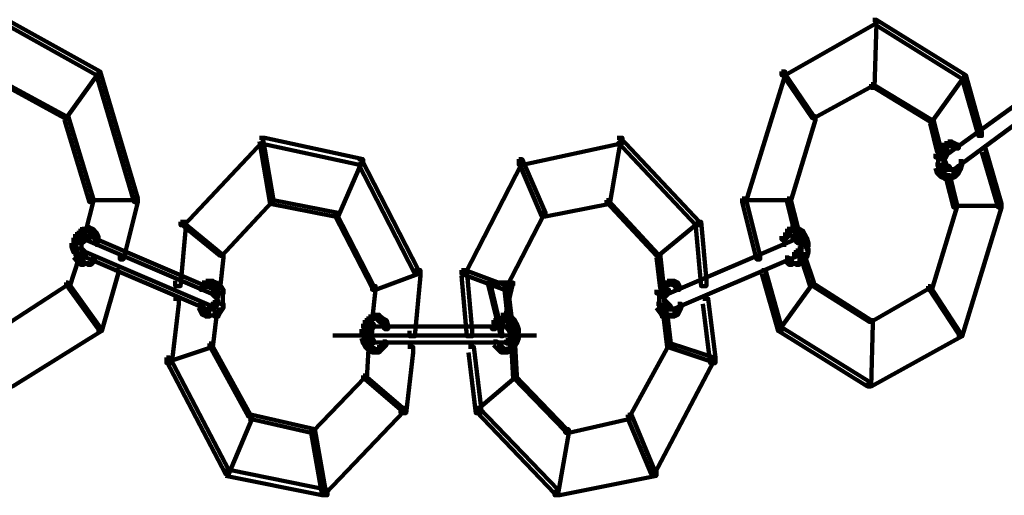
# Model space of a CAD drawing. Units: inches. Extents: x -9.3 to 19.7, y -17 to 25.6.
# Drawn here: x 11.6 to 13.4, y -10.4 to -9.6 of the extents above; entities that cross this region are included whole.
import ezdxf

# ---------------------------------------------------------------- set-up
doc = ezdxf.new("R2010")
doc.units = ezdxf.units.IN
doc.header["$MEASUREMENT"] = 0
doc.layers.add('Layer 1', color=7, linetype='Continuous')

# ---------------------------------------------------------------- blocks, each defined once
blk = doc.blocks.new('block 3')
at = {"layer": 'Layer 1', "color": 7, "lineweight": 100, "true_color": 0xffffff}
for points in [[(11.5462, -9.5573), (11.5528, -9.5573), (11.7249, -9.6533), (11.7249, -9.66), (11.7183, -9.66), (11.5462, -9.564)], [(13.1544, -9.5573), (13.1611, -9.5573), (13.1611, -9.564), (12.9924, -9.66), (12.9856, -9.66), (12.9856, -9.6533)], [(13.1544, -9.5573), (13.1611, -9.5573), (13.1611, -9.564), (13.1578, -9.6831), (13.1512, -9.6831), (13.1512, -9.6764)], [(13.1544, -9.5573), (13.1611, -9.5573), (13.3266, -9.66), (13.3266, -9.6666), (13.3199, -9.6666), (13.1544, -9.564)], [(11.7183, -9.6533), (11.7216, -9.6533), (11.7216, -9.6565), (11.662, -9.7393), (11.6588, -9.7393), (11.6588, -9.736)], [(11.7183, -9.6533), (11.7249, -9.6533), (11.7945, -9.8883), (11.7945, -9.8948), (11.7878, -9.8948), (11.7183, -9.6599)], [(12.9856, -9.6533), (12.9924, -9.6533), (12.9924, -9.6599), (12.9196, -9.8948), (12.9129, -9.8948), (12.9129, -9.8883)], [(12.9856, -9.6533), (12.9891, -9.6533), (13.0453, -9.736), (13.0453, -9.7393), (13.042, -9.7393), (12.9856, -9.6565)], [(13.5019, -9.6434), (13.5086, -9.6434), (13.5086, -9.65), (13.2935, -9.8056), (13.2869, -9.8056), (13.2869, -9.7989)], [(13.3199, -9.66), (13.3232, -9.66), (13.3232, -9.6632), (13.2637, -9.7461), (13.2603, -9.7461), (13.2603, -9.7427)], [(13.5118, -9.6698), (13.5185, -9.6698), (13.5185, -9.6764), (13.3034, -9.8352), (13.2968, -9.8352), (13.2968, -9.8288)], [(13.3199, -9.66), (13.3266, -9.66), (13.3563, -9.7658), (13.3563, -9.7725), (13.3498, -9.7725), (13.3199, -9.6666)], [(11.5495, -9.6764), (11.5528, -9.6764), (11.662, -9.736), (11.662, -9.7393), (11.6588, -9.7393), (11.5495, -9.6797)], [(13.1512, -9.6764), (13.1544, -9.6764), (13.1544, -9.6797), (13.0453, -9.7393), (13.042, -9.7393), (13.042, -9.736)], [(13.1512, -9.6764), (13.1544, -9.6764), (13.2637, -9.7427), (13.2637, -9.7461), (13.2603, -9.7461), (13.1512, -9.6797)], [(11.6588, -9.736), (11.6654, -9.736), (11.7117, -9.8883), (11.7117, -9.8948), (11.7051, -9.8948), (11.6588, -9.7427)], [(13.042, -9.736), (13.0485, -9.736), (13.0485, -9.7427), (13.0022, -9.8948), (12.9957, -9.8948), (12.9957, -9.8883)], [(13.2603, -9.7427), (13.267, -9.7427), (13.2802, -9.7955), (13.2802, -9.8023), (13.2736, -9.8023), (13.2603, -9.7493)], [(12.0195, -9.7758), (12.0261, -9.7758), (12.0261, -9.7824), (11.8805, -9.9378), (11.8738, -9.9378), (11.8738, -9.9312)], [(12.0195, -9.7758), (12.0295, -9.7758), (12.2113, -9.8155), (12.2113, -9.8254), (12.2015, -9.8254), (12.0195, -9.7858)], [(12.0195, -9.7758), (12.0261, -9.7758), (12.0459, -9.8915), (12.0459, -9.8982), (12.0393, -9.8982), (12.0195, -9.7824)], [(12.6813, -9.7758), (12.6912, -9.7758), (12.6912, -9.7858), (12.5092, -9.8254), (12.4993, -9.8254), (12.4993, -9.8155)], [(12.6813, -9.7758), (12.6879, -9.7758), (12.6879, -9.7824), (12.6681, -9.8982), (12.6615, -9.8982), (12.6615, -9.8915)], [(12.6813, -9.7758), (12.6879, -9.7758), (12.8335, -9.9312), (12.8335, -9.9378), (12.8269, -9.9378), (12.6813, -9.7824)], [(13.2935, -9.7824), (13.3, -9.7824), (13.3, -9.789), (13.2935, -9.7923), (13.2869, -9.7923), (13.2869, -9.7858)], [(13.2935, -9.7824), (13.3, -9.7824), (13.3067, -9.7858), (13.3067, -9.7923), (13.3, -9.7923), (13.2935, -9.789)], [(13.2736, -9.7955), (13.2802, -9.7955), (13.2802, -9.8023), (13.277, -9.8121), (13.2703, -9.8121), (13.2703, -9.8056)], [(13.2802, -9.789), (13.2869, -9.789), (13.2869, -9.7955), (13.2802, -9.8023), (13.2736, -9.8023), (13.2736, -9.7955)], [(13.2869, -9.7858), (13.2935, -9.7858), (13.2935, -9.7923), (13.2869, -9.7955), (13.2802, -9.7955), (13.2802, -9.789)], [(13.2869, -9.7989), (13.2935, -9.7989), (13.2935, -9.8056), (13.2901, -9.8121), (13.2835, -9.8121), (13.2835, -9.8056)], [(13.3, -9.7858), (13.3067, -9.7858), (13.3133, -9.789), (13.3133, -9.7955), (13.3067, -9.7955), (13.3, -9.7923)], [(13.3563, -9.7955), (13.363, -9.7955), (13.3927, -9.8982), (13.3927, -9.9048), (13.3861, -9.9048), (13.3563, -9.8023)], [(12.2015, -9.8155), (12.2081, -9.8155), (12.2081, -9.822), (12.165, -9.9213), (12.1585, -9.9213), (12.1585, -9.9147)], [(12.2015, -9.8155), (12.2081, -9.8155), (12.314, -10.0207), (12.314, -10.0273), (12.3073, -10.0273), (12.2015, -9.822)], [(12.4993, -9.8155), (12.5059, -9.8155), (12.5059, -9.822), (12.4, -10.0273), (12.3934, -10.0273), (12.3934, -10.0207)], [(12.4993, -9.8155), (12.5059, -9.8155), (12.5489, -9.9147), (12.5489, -9.9213), (12.5423, -9.9213), (12.4993, -9.822)], [(13.2753, -9.8056), (13.2753, -9.8254)], [(13.2753, -9.8155), (13.2753, -9.8352)], [(13.2835, -9.8056), (13.2901, -9.8056), (13.2901, -9.8121), (13.2869, -9.8155), (13.2802, -9.8155), (13.2802, -9.8088)], [(13.2802, -9.8155), (13.2869, -9.8155), (13.2901, -9.822), (13.2901, -9.8286), (13.2835, -9.8286), (13.2802, -9.822)], [(13.2852, -9.8088), (13.2852, -9.8254)], [(13.3133, -9.8188), (13.3199, -9.8188), (13.3199, -9.8254), (13.3166, -9.8352), (13.3101, -9.8352), (13.3101, -9.8286)], [(13.2703, -9.8254), (13.2769, -9.8254), (13.2802, -9.8352), (13.2802, -9.8419), (13.2736, -9.8419), (13.2703, -9.8321)], [(13.2736, -9.8352), (13.2802, -9.8352), (13.2869, -9.8419), (13.2869, -9.8485), (13.2802, -9.8485), (13.2736, -9.8419)], [(13.2835, -9.8254), (13.2901, -9.8254), (13.2968, -9.8286), (13.2968, -9.8352), (13.2901, -9.8352), (13.2835, -9.8321)], [(13.2885, -9.822), (13.2885, -9.8352)], [(13.2901, -9.8336), (13.3034, -9.8336)], [(13.2935, -9.8336), (13.3067, -9.8336)], [(13.3067, -9.8352), (13.3133, -9.8352), (13.3133, -9.8419), (13.3067, -9.8485), (13.3, -9.8485), (13.3, -9.8419)], [(13.3101, -9.8286), (13.3166, -9.8286), (13.3166, -9.8352), (13.3133, -9.8419), (13.3067, -9.8419), (13.3067, -9.8352)], [(13.2802, -9.8419), (13.2869, -9.8419), (13.2935, -9.8452), (13.2935, -9.8518), (13.2869, -9.8518), (13.2802, -9.8485)], [(13.2869, -9.8503), (13.3034, -9.8503)], [(13.2901, -9.8452), (13.2968, -9.8452), (13.31, -9.8982), (13.31, -9.9048), (13.3034, -9.9048), (13.2901, -9.8518)], [(13.3, -9.8419), (13.3067, -9.8419), (13.3067, -9.8485), (13.3, -9.8518), (13.2935, -9.8518), (13.2935, -9.8452)], [(11.7051, -9.8883), (11.7117, -9.8883), (11.7117, -9.8948), (11.6984, -9.9478), (11.6919, -9.9478), (11.6919, -9.9412)], [(11.7051, -9.8915), (11.7944, -9.8915)], [(11.7878, -9.8883), (11.7944, -9.8883), (11.7944, -9.8948), (11.768, -10.0008), (11.7613, -10.0008), (11.7613, -9.9941)], [(12.0393, -9.8915), (12.0426, -9.8915), (12.0426, -9.8948), (11.95, -9.9941), (11.9467, -9.9941), (11.9467, -9.9909)], [(12.0393, -9.8915), (12.0459, -9.8915), (12.165, -9.9147), (12.165, -9.9213), (12.1585, -9.9213), (12.0393, -9.8982)], [(12.6615, -9.8915), (12.6681, -9.8915), (12.6681, -9.8982), (12.5489, -9.9213), (12.5423, -9.9213), (12.5423, -9.9147)], [(12.6615, -9.8915), (12.6648, -9.8915), (12.7574, -9.9909), (12.7574, -9.9941), (12.7541, -9.9941), (12.6615, -9.8948)], [(12.9129, -9.8883), (12.9195, -9.8883), (12.946, -9.9941), (12.946, -10.0008), (12.9394, -10.0008), (12.9129, -9.8948)], [(12.9129, -9.8915), (13.0022, -9.8915)], [(12.9957, -9.8883), (13.0022, -9.8883), (13.0155, -9.9412), (13.0155, -9.9478), (13.0089, -9.9478), (12.9957, -9.8948)], [(13.3034, -9.8982), (13.31, -9.8982), (13.31, -9.9048), (13.2637, -10.0571), (13.257, -10.0571), (13.257, -10.0504)], [(13.3034, -9.9015), (13.3927, -9.9015)], [(13.3861, -9.8982), (13.3927, -9.8982), (13.3927, -9.9048), (13.3199, -10.1431), (13.3133, -10.1431), (13.3133, -10.1365)], [(12.1585, -9.9147), (12.1618, -9.9147), (12.2312, -10.0504), (12.2312, -10.0538), (12.2279, -10.0538), (12.1585, -9.9181)], [(12.5423, -9.9147), (12.5456, -9.9147), (12.5456, -9.9181), (12.476, -10.0538), (12.4728, -10.0538), (12.4728, -10.0504)], [(11.6919, -9.9445), (11.6984, -9.9445), (11.6984, -9.9511), (11.6919, -9.9544), (11.6853, -9.9544), (11.6853, -9.9478)], [(11.6984, -9.9412), (11.7051, -9.9412), (11.7051, -9.9478), (11.6984, -9.9511), (11.6919, -9.9511), (11.6919, -9.9445)], [(11.6984, -9.9412), (11.7051, -9.9412), (11.7117, -9.9445), (11.7117, -9.9511), (11.7051, -9.9511), (11.6984, -9.9478)], [(11.7051, -9.9445), (11.7117, -9.9445), (11.7183, -9.9511), (11.7183, -9.9578), (11.7117, -9.9578), (11.7051, -9.9511)], [(11.8738, -9.9312), (11.8837, -9.9312), (11.8837, -9.9412), (11.8738, -10.0504), (11.8639, -10.0504), (11.8639, -10.0405)], [(11.8738, -9.9312), (11.8772, -9.9312), (11.95, -9.9909), (11.95, -9.9941), (11.9467, -9.9941), (11.8738, -9.9346)], [(12.8269, -9.9312), (12.8301, -9.9312), (12.8301, -9.9346), (12.7574, -9.9941), (12.7541, -9.9941), (12.7541, -9.9909)], [(12.8269, -9.9312), (12.8368, -9.9312), (12.8467, -10.0405), (12.8467, -10.0504), (12.8368, -10.0504), (12.8269, -9.9412)], [(12.9957, -9.9445), (13.0022, -9.9445), (13.0022, -9.9511), (12.999, -9.9578), (12.9924, -9.9578), (12.9924, -9.9511)], [(13.0022, -9.9412), (13.0089, -9.9412), (13.0089, -9.9478), (13.0022, -9.9511), (12.9957, -9.9511), (12.9957, -9.9445)], [(13.0022, -9.9412), (13.0089, -9.9412), (13.0188, -9.9445), (13.0188, -9.9511), (13.0122, -9.9511), (13.0022, -9.9478)], [(13.0122, -9.9445), (13.0188, -9.9445), (13.0254, -9.9478), (13.0254, -9.9544), (13.0188, -9.9544), (13.0122, -9.9511)], [(11.6753, -9.9611), (11.6819, -9.9611), (11.6819, -9.9675), (11.6786, -9.9777), (11.6719, -9.9777), (11.6719, -9.971)], [(11.6786, -9.9544), (11.6851, -9.9544), (11.6851, -9.9611), (11.6819, -9.9675), (11.6753, -9.9675), (11.6753, -9.9611)], [(11.6851, -9.9478), (11.6919, -9.9478), (11.6919, -9.9544), (11.6851, -9.9611), (11.6786, -9.9611), (11.6786, -9.9544)], [(11.6885, -9.9611), (11.6952, -9.9611), (11.6952, -9.9675), (11.6919, -9.971), (11.6851, -9.971), (11.6851, -9.9644)], [(11.6952, -9.9578), (11.7017, -9.9578), (11.7017, -9.9644), (11.6952, -9.9675), (11.6885, -9.9675), (11.6885, -9.9611)], [(11.6902, -9.9644), (11.6902, -9.9777)], [(11.6952, -9.9627), (11.7084, -9.9627)], [(11.6984, -9.9578), (11.7051, -9.9578), (11.9367, -10.0571), (11.9367, -10.0637), (11.9301, -10.0637), (11.6984, -9.9644)], [(11.7117, -9.9511), (11.7183, -9.9511), (11.7216, -9.9578), (11.7216, -9.9644), (11.715, -9.9644), (11.7117, -9.9578)], [(11.72, -9.9578), (11.72, -9.9777)], [(13.0022, -9.9578), (13.0089, -9.9578), (13.0089, -9.9644), (12.7773, -10.0637), (12.7706, -10.0637), (12.7706, -10.0571)], [(12.9924, -9.9511), (12.999, -9.9511), (12.999, -9.9578), (12.9924, -9.9644), (12.9856, -9.9644), (12.9856, -9.9578)], [(12.9907, -9.9578), (12.9907, -9.9777)], [(13.0022, -9.9627), (13.0188, -9.9627)], [(13.0089, -9.9578), (13.0155, -9.9578), (13.0188, -9.9611), (13.0188, -9.9675), (13.0122, -9.9675), (13.0089, -9.9644)], [(13.0122, -9.9611), (13.0188, -9.9611), (13.0222, -9.9644), (13.0222, -9.971), (13.0155, -9.971), (13.0122, -9.9675)], [(13.0188, -9.9478), (13.0254, -9.9478), (13.0287, -9.9544), (13.0287, -9.9611), (13.0222, -9.9611), (13.0188, -9.9544)], [(13.0205, -9.9644), (13.0205, -9.9777)], [(13.0222, -9.9544), (13.0287, -9.9544), (13.0321, -9.9611), (13.0321, -9.9675), (13.0254, -9.9675), (13.0222, -9.9611)], [(13.0254, -9.9611), (13.0321, -9.9611), (13.0354, -9.971), (13.0354, -9.9777), (13.0287, -9.9777), (13.0254, -9.9675)], [(11.6719, -9.971), (11.6786, -9.971), (11.6819, -9.9809), (11.6819, -9.9876), (11.6753, -9.9876), (11.6719, -9.9777)], [(11.6803, -9.9809), (11.6803, -10.0008)], [(11.6851, -9.9809), (11.6919, -9.9809), (11.6952, -9.9842), (11.6952, -9.9909), (11.6885, -9.9909), (11.6851, -9.9876)], [(11.6902, -9.9675), (11.6902, -9.9842)], [(11.6902, -9.9744), (11.6902, -9.9909)], [(13.0155, -9.9809), (13.0222, -9.9809), (13.0222, -9.9876), (13.0188, -9.9909), (13.0122, -9.9909), (13.0122, -9.9842)], [(13.0205, -9.9675), (13.0205, -9.9842)], [(13.0205, -9.9744), (13.0205, -9.9909)], [(13.0287, -9.9809), (13.0354, -9.9809), (13.0354, -9.9876), (13.0321, -9.9975), (13.0254, -9.9975), (13.0254, -9.9909)], [(13.0337, -9.971), (13.0337, -9.9909)], [(11.6786, -9.9941), (11.6851, -9.9941), (11.6851, -10.0008), (11.6687, -10.0504), (11.662, -10.0504), (11.662, -10.0438)], [(11.6753, -9.9909), (11.6819, -9.9909), (11.6885, -9.9975), (11.6885, -10.0042), (11.6819, -10.0042), (11.6753, -9.9975)], [(11.6819, -9.9975), (11.6885, -9.9975), (11.6952, -10.0042), (11.6952, -10.0107), (11.6885, -10.0107), (11.6819, -10.0042)], [(11.6885, -9.9842), (11.6952, -9.9842), (11.6984, -9.9876), (11.6984, -9.9941), (11.6919, -9.9941), (11.6885, -9.9909)], [(11.6919, -9.9876), (11.6984, -9.9876), (11.9301, -10.0868), (11.9301, -10.0934), (11.9234, -10.0934), (11.6919, -9.9941)], [(11.7084, -9.9975), (11.715, -9.9975), (11.715, -10.0042), (11.7084, -10.0107), (11.7017, -10.0107), (11.7017, -10.0042)], [(11.9467, -9.9909), (11.9532, -9.9909), (11.9532, -9.9975), (11.9467, -10.0538), (11.94, -10.0538), (11.94, -10.0471)], [(12.7541, -9.9909), (12.7607, -9.9909), (12.7673, -10.0471), (12.7673, -10.0538), (12.7607, -10.0538), (12.7541, -9.9975)], [(13.0089, -9.9876), (13.0155, -9.9876), (13.0155, -9.9941), (12.7839, -10.0934), (12.7773, -10.0934), (12.7773, -10.0868)], [(12.9924, -9.9975), (12.999, -9.9975), (13.0056, -10.0042), (13.0056, -10.0107), (12.999, -10.0107), (12.9924, -10.0042)], [(13.0122, -9.9842), (13.0188, -9.9842), (13.0188, -9.9909), (13.0155, -9.9941), (13.0089, -9.9941), (13.0089, -9.9876)], [(13.0188, -9.9975), (13.0254, -9.9975), (13.0254, -10.0042), (13.0188, -10.0107), (13.0122, -10.0107), (13.0122, -10.0042)], [(13.0254, -9.9909), (13.0321, -9.9909), (13.0321, -9.9975), (13.0254, -10.0042), (13.0188, -10.0042), (13.0188, -9.9975)], [(13.0222, -9.9941), (13.0287, -9.9941), (13.0453, -10.0438), (13.0453, -10.0504), (13.0387, -10.0504), (13.0222, -10.0008)], [(11.6885, -10.009), (11.7051, -10.009)], [(11.6952, -10.009), (11.7117, -10.009)], [(12.999, -10.009), (13.0155, -10.009)], [(13.0056, -10.009), (13.0222, -10.009)], [(11.7514, -10.0207), (11.758, -10.0207), (11.758, -10.0273), (11.7282, -10.1331), (11.7216, -10.1331), (11.7216, -10.1265)], [(12.3073, -10.0207), (12.314, -10.0207), (12.314, -10.0273), (12.2346, -10.0571), (12.2279, -10.0571), (12.2279, -10.0504)], [(12.3073, -10.0207), (12.3173, -10.0207), (12.3173, -10.0305), (12.3073, -10.1431), (12.2974, -10.1431), (12.2974, -10.1331)], [(12.3934, -10.0207), (12.4, -10.0207), (12.4794, -10.0504), (12.4794, -10.0571), (12.4728, -10.0571), (12.3934, -10.0273)], [(12.3934, -10.0207), (12.4033, -10.0207), (12.4132, -10.1331), (12.4132, -10.1431), (12.4033, -10.1431), (12.3934, -10.0305)], [(12.9493, -10.0207), (12.9559, -10.0207), (12.9856, -10.1265), (12.9856, -10.1331), (12.9791, -10.1331), (12.9493, -10.0273)], [(11.662, -10.0438), (11.6654, -10.0438), (11.6654, -10.0471), (11.5595, -10.1166), (11.5562, -10.1166), (11.5562, -10.1133)], [(11.662, -10.0438), (11.6654, -10.0438), (11.7249, -10.1265), (11.7249, -10.1299), (11.7216, -10.1299), (11.662, -10.0471)], [(11.9136, -10.0438), (11.9201, -10.0438), (11.9201, -10.0504), (11.9169, -10.0571), (11.9102, -10.0571), (11.9102, -10.0504)], [(11.9201, -10.0405), (11.9268, -10.0405), (11.9268, -10.0471), (11.9201, -10.0504), (11.9136, -10.0504), (11.9136, -10.0438)], [(11.9201, -10.0453), (11.9367, -10.0453)], [(11.9268, -10.0405), (11.9335, -10.0405), (11.94, -10.0438), (11.94, -10.0504), (11.9335, -10.0504), (11.9268, -10.0471)], [(11.9335, -10.0438), (11.94, -10.0438), (11.9467, -10.0471), (11.9467, -10.0538), (11.94, -10.0538), (11.9335, -10.0504)], [(11.94, -10.0471), (11.9467, -10.0471), (11.9532, -10.0571), (11.9532, -10.0637), (11.9467, -10.0637), (11.94, -10.0537)], [(12.2279, -10.0504), (12.2346, -10.0504), (12.2346, -10.0571), (12.2279, -10.1133), (12.2213, -10.1133), (12.2213, -10.1066)], [(12.4728, -10.0504), (12.4794, -10.0504), (12.486, -10.1066), (12.486, -10.1133), (12.4794, -10.1133), (12.4728, -10.0571)], [(12.7607, -10.0471), (12.7673, -10.0471), (12.7673, -10.0537), (12.7607, -10.0637), (12.7541, -10.0637), (12.7541, -10.0571)], [(12.7673, -10.0438), (12.7739, -10.0438), (12.7739, -10.0504), (12.7673, -10.0538), (12.7607, -10.0538), (12.7607, -10.0471)], [(12.7739, -10.0405), (12.7805, -10.0405), (12.7805, -10.0471), (12.7739, -10.0504), (12.7673, -10.0504), (12.7673, -10.0438)], [(12.7739, -10.0453), (12.7904, -10.0453)], [(12.7805, -10.0405), (12.7872, -10.0405), (12.7937, -10.0438), (12.7937, -10.0504), (12.7872, -10.0504), (12.7805, -10.0471)], [(12.7872, -10.0438), (12.7937, -10.0438), (12.7971, -10.0504), (12.7971, -10.0571), (12.7904, -10.0571), (12.7872, -10.0504)], [(13.0387, -10.0438), (13.042, -10.0438), (13.042, -10.0471), (12.9824, -10.1299), (12.9791, -10.1299), (12.9791, -10.1265)], [(13.0387, -10.0438), (13.042, -10.0438), (13.1512, -10.1133), (13.1512, -10.1166), (13.1479, -10.1166), (13.0387, -10.0471)], [(13.257, -10.0504), (13.2603, -10.0504), (13.2603, -10.0538), (13.1512, -10.1166), (13.1479, -10.1166), (13.1479, -10.1133)], [(13.257, -10.0504), (13.2603, -10.0504), (13.3166, -10.1365), (13.3166, -10.1397), (13.3133, -10.1397), (13.257, -10.0538)], [(11.8606, -10.0736), (11.8705, -10.0736), (11.8705, -10.0834), (11.8572, -10.1927), (11.8474, -10.1927), (11.8474, -10.1827)], [(11.9301, -10.0571), (11.9367, -10.0571), (11.94, -10.0604), (11.94, -10.0669), (11.9335, -10.0669), (11.9301, -10.0637)], [(11.9335, -10.0604), (11.94, -10.0604), (11.9434, -10.0637), (11.9434, -10.0703), (11.9367, -10.0703), (11.9335, -10.0669)], [(11.9417, -10.0637), (11.9417, -10.0802)], [(11.9417, -10.0702), (11.9417, -10.0868)], [(11.9516, -10.0571), (11.9516, -10.077)], [(11.9516, -10.0669), (11.9516, -10.0868)], [(12.759, -10.0571), (12.759, -10.077)], [(12.759, -10.0669), (12.759, -10.0868)], [(12.7673, -10.0604), (12.7739, -10.0604), (12.7739, -10.0669), (12.7706, -10.0703), (12.764, -10.0703), (12.764, -10.0637)], [(12.7706, -10.0571), (12.7773, -10.0571), (12.7773, -10.0637), (12.7739, -10.0669), (12.7673, -10.0669), (12.7673, -10.0604)], [(12.769, -10.0637), (12.769, -10.0802)], [(12.769, -10.0702), (12.769, -10.0868)], [(12.8402, -10.0736), (12.8501, -10.0736), (12.8633, -10.1827), (12.8633, -10.1927), (12.8533, -10.1927), (12.8402, -10.0834)], [(11.9069, -10.0834), (11.9136, -10.0834), (11.9169, -10.0902), (11.9169, -10.0967), (11.9102, -10.0967), (11.9069, -10.0902)], [(11.9102, -10.0902), (11.9169, -10.0902), (11.9201, -10.0967), (11.9201, -10.1034), (11.9136, -10.1034), (11.9102, -10.0967)], [(11.9234, -10.0918), (11.9367, -10.0918)], [(11.9301, -10.0834), (11.9367, -10.0834), (11.9367, -10.0902), (11.9335, -10.0934), (11.9268, -10.0934), (11.9268, -10.0868)], [(11.9335, -10.0802), (11.94, -10.0802), (11.94, -10.0868), (11.9367, -10.0902), (11.9301, -10.0902), (11.9301, -10.0834)], [(11.9367, -10.077), (11.9434, -10.077), (11.9434, -10.0834), (11.94, -10.0868), (11.9335, -10.0868), (11.9335, -10.0802)], [(11.9467, -10.0834), (11.9532, -10.0834), (11.9532, -10.0902), (11.9467, -10.1), (11.94, -10.1), (11.94, -10.0934)], [(11.9516, -10.077), (11.9516, -10.0934)], [(12.7541, -10.0834), (12.7607, -10.0834), (12.7673, -10.0934), (12.7673, -10.1), (12.7607, -10.1), (12.7541, -10.0902)], [(12.759, -10.077), (12.759, -10.0934)], [(12.764, -10.077), (12.7706, -10.077), (12.7739, -10.0802), (12.7739, -10.0868), (12.7673, -10.0868), (12.764, -10.0834)], [(12.7673, -10.0802), (12.7739, -10.0802), (12.7773, -10.0834), (12.7773, -10.0902), (12.7706, -10.0902), (12.7673, -10.0868)], [(12.7706, -10.0834), (12.7773, -10.0834), (12.7805, -10.0868), (12.7805, -10.0934), (12.7739, -10.0934), (12.7706, -10.0902)], [(12.7739, -10.0918), (12.7872, -10.0918)], [(12.7904, -10.0902), (12.7971, -10.0902), (12.7971, -10.0967), (12.7937, -10.1034), (12.7872, -10.1034), (12.7872, -10.0967)], [(12.7937, -10.0834), (12.8004, -10.0834), (12.8004, -10.0902), (12.7971, -10.0967), (12.7904, -10.0967), (12.7904, -10.0902)], [(11.9136, -10.0967), (11.9201, -10.0967), (11.9268, -10.1), (11.9268, -10.1066), (11.9201, -10.1066), (11.9136, -10.1034)], [(11.9201, -10.105), (11.94, -10.105)], [(11.9335, -10.1), (11.94, -10.1), (11.94, -10.1066), (11.9335, -10.1629), (11.9269, -10.1629), (11.9269, -10.1563)], [(11.9301, -10.105), (11.9467, -10.105)], [(11.94, -10.0934), (11.9467, -10.0934), (11.9467, -10.1), (11.9434, -10.1066), (11.9367, -10.1066), (11.9367, -10.1)], [(12.2213, -10.1066), (12.2279, -10.1066), (12.2279, -10.1133), (12.2213, -10.1199), (12.2147, -10.1199), (12.2147, -10.1133)], [(12.2279, -10.1034), (12.2346, -10.1034), (12.2346, -10.1099), (12.2279, -10.1133), (12.2213, -10.1133), (12.2213, -10.1066)], [(12.2279, -10.1084), (12.2445, -10.1084)], [(12.2346, -10.1034), (12.2411, -10.1034), (12.2478, -10.1099), (12.2478, -10.1166), (12.2411, -10.1166), (12.2346, -10.1099)], [(12.2411, -10.1099), (12.2478, -10.1099), (12.2545, -10.1133), (12.2545, -10.1199), (12.2478, -10.1199), (12.2411, -10.1166)], [(12.4595, -10.1099), (12.4662, -10.1099), (12.4662, -10.1166), (12.4595, -10.1199), (12.4529, -10.1199), (12.4529, -10.1133)], [(12.4662, -10.1034), (12.4728, -10.1034), (12.4728, -10.1099), (12.4662, -10.1166), (12.4595, -10.1166), (12.4595, -10.1099)], [(12.4662, -10.1084), (12.4827, -10.1084)], [(12.4728, -10.1034), (12.4794, -10.1034), (12.486, -10.1066), (12.486, -10.1133), (12.4794, -10.1133), (12.4728, -10.1099)], [(12.4794, -10.1066), (12.486, -10.1066), (12.4927, -10.1133), (12.4927, -10.1199), (12.486, -10.1199), (12.4794, -10.1133)], [(12.7607, -10.0934), (12.7673, -10.0934), (12.7706, -10.1), (12.7706, -10.1066), (12.764, -10.1066), (12.7607, -10.1)], [(12.764, -10.105), (12.7839, -10.105)], [(12.7673, -10.1), (12.7739, -10.1), (12.7805, -10.1563), (12.7805, -10.1629), (12.7739, -10.1629), (12.7673, -10.1066)], [(12.7739, -10.105), (12.7904, -10.105)], [(12.7872, -10.0967), (12.7937, -10.0967), (12.7937, -10.1034), (12.7872, -10.1066), (12.7806, -10.1066), (12.7806, -10.1)], [(11.7216, -10.1265), (11.7282, -10.1265), (11.7282, -10.1331), (11.5627, -10.2358), (11.5562, -10.2358), (11.5562, -10.2292)], [(12.2113, -10.1199), (12.218, -10.1199), (12.218, -10.1265), (12.2147, -10.1365), (12.2081, -10.1365), (12.2081, -10.1299)], [(12.2147, -10.1133), (12.2213, -10.1133), (12.2213, -10.1199), (12.218, -10.1265), (12.2113, -10.1265), (12.2113, -10.1199)], [(12.2245, -10.1199), (12.2312, -10.1199), (12.2312, -10.1265), (12.2279, -10.1299), (12.2213, -10.1299), (12.2213, -10.1232)], [(12.2245, -10.1249), (12.2411, -10.1249)], [(12.2262, -10.1232), (12.2262, -10.1397)], [(12.2312, -10.1249), (12.4827, -10.1249)], [(12.2478, -10.1133), (12.2545, -10.1133), (12.2577, -10.1232), (12.2577, -10.1299), (12.2511, -10.1299), (12.2478, -10.1199)], [(12.4529, -10.1133), (12.4595, -10.1133), (12.4595, -10.1199), (12.4563, -10.1299), (12.4497, -10.1299), (12.4497, -10.1232)], [(12.4728, -10.1249), (12.486, -10.1249)], [(12.476, -10.1199), (12.4827, -10.1199), (12.486, -10.1232), (12.486, -10.1299), (12.4794, -10.1299), (12.476, -10.1265)], [(12.4794, -10.1232), (12.486, -10.1232), (12.4893, -10.1299), (12.4893, -10.1365), (12.4827, -10.1365), (12.4794, -10.1299)], [(12.486, -10.1133), (12.4927, -10.1133), (12.496, -10.1199), (12.496, -10.1265), (12.4893, -10.1265), (12.486, -10.1199)], [(12.4893, -10.1199), (12.496, -10.1199), (12.4993, -10.1299), (12.4993, -10.1365), (12.4927, -10.1365), (12.4893, -10.1265)], [(12.9791, -10.1265), (12.9856, -10.1265), (13.1512, -10.2292), (13.1512, -10.2358), (13.1446, -10.2358), (12.9791, -10.1331)], [(13.1479, -10.1133), (13.1544, -10.1133), (13.1544, -10.1199), (13.1512, -10.2358), (13.1446, -10.2358), (13.1446, -10.2292)], [(12.2081, -10.1397), (12.2147, -10.1397), (12.218, -10.1497), (12.218, -10.1563), (12.2113, -10.1563), (12.2081, -10.1464)], [(12.213, -10.1299), (12.213, -10.1497)], [(12.2213, -10.1299), (12.2279, -10.1299), (12.2279, -10.1365), (12.2245, -10.1431), (12.218, -10.1431), (12.218, -10.1365)], [(12.218, -10.1365), (12.2245, -10.1365), (12.2279, -10.1397), (12.2279, -10.1464), (12.2213, -10.1464), (12.218, -10.1431)], [(12.2213, -10.1464), (12.2279, -10.1464), (12.2312, -10.1497), (12.2312, -10.1563), (12.2245, -10.1563), (12.2213, -10.1529)], [(12.2262, -10.1397), (12.2262, -10.1562)], [(12.4794, -10.1464), (12.486, -10.1464), (12.486, -10.1529), (12.4827, -10.1563), (12.476, -10.1563), (12.476, -10.1497)], [(12.4827, -10.1397), (12.4893, -10.1397), (12.4893, -10.1464), (12.486, -10.1529), (12.4794, -10.1529), (12.4794, -10.1464)], [(12.4877, -10.1299), (12.4877, -10.1464)], [(12.4877, -10.1365), (12.4877, -10.1497)], [(12.4927, -10.1397), (12.4993, -10.1397), (12.4993, -10.1464), (12.496, -10.1563), (12.4893, -10.1563), (12.4893, -10.1497)], [(12.4977, -10.1299), (12.4977, -10.1497)], [(13.3133, -10.1365), (13.3199, -10.1365), (13.3199, -10.1431), (13.1512, -10.2358), (13.1446, -10.2358), (13.1446, -10.2292)], [(11.9268, -10.1563), (11.9335, -10.1563), (11.9335, -10.1629), (11.854, -10.1894), (11.8474, -10.1894), (11.8474, -10.1827)], [(11.9268, -10.1563), (11.9301, -10.1563), (12.0029, -10.2887), (12.0029, -10.292), (11.9995, -10.292), (11.9268, -10.1597)], [(12.2113, -10.1497), (12.218, -10.1497), (12.2213, -10.1562), (12.2213, -10.1629), (12.2147, -10.1629), (12.2113, -10.1562)], [(12.2147, -10.1597), (12.2213, -10.1597), (12.2213, -10.1662), (12.218, -10.2225), (12.2113, -10.2225), (12.2113, -10.216)], [(12.2147, -10.1563), (12.2213, -10.1563), (12.2279, -10.1629), (12.2279, -10.1695), (12.2213, -10.1695), (12.2147, -10.1629)], [(12.2213, -10.1629), (12.2279, -10.1629), (12.2346, -10.1662), (12.2346, -10.1729), (12.2279, -10.1729), (12.2213, -10.1695)], [(12.2245, -10.1547), (12.2411, -10.1547)], [(12.2312, -10.1547), (12.4827, -10.1547)], [(12.2411, -10.1597), (12.2478, -10.1597), (12.2478, -10.1662), (12.2411, -10.1729), (12.2346, -10.1729), (12.2346, -10.1662)], [(12.2478, -10.1529), (12.2545, -10.1529), (12.2545, -10.1597), (12.2478, -10.1662), (12.2411, -10.1662), (12.2411, -10.1597)], [(12.2942, -10.1629), (12.3041, -10.1629), (12.3041, -10.1729), (12.2908, -10.2854), (12.2808, -10.2854), (12.2808, -10.2755)], [(12.4066, -10.1629), (12.4165, -10.1629), (12.4298, -10.2755), (12.4298, -10.2854), (12.4198, -10.2854), (12.4066, -10.1729)], [(12.4529, -10.1529), (12.4595, -10.1529), (12.4662, -10.1597), (12.4662, -10.1662), (12.4595, -10.1662), (12.4529, -10.1597)], [(12.4595, -10.1597), (12.4662, -10.1597), (12.4728, -10.1662), (12.4728, -10.1729), (12.4662, -10.1729), (12.4595, -10.1662)], [(12.4728, -10.1547), (12.486, -10.1547)], [(12.4794, -10.1629), (12.486, -10.1629), (12.486, -10.1695), (12.4794, -10.1729), (12.4728, -10.1729), (12.4728, -10.1662)], [(12.486, -10.1563), (12.4927, -10.1563), (12.4927, -10.1629), (12.486, -10.1695), (12.4794, -10.1695), (12.4794, -10.1629)], [(12.4893, -10.1497), (12.496, -10.1497), (12.496, -10.1562), (12.4927, -10.1629), (12.486, -10.1629), (12.486, -10.1562)], [(12.486, -10.1597), (12.4927, -10.1597), (12.496, -10.216), (12.496, -10.2225), (12.4893, -10.2225), (12.486, -10.1662)], [(12.7739, -10.1563), (12.7773, -10.1563), (12.7773, -10.1597), (12.7044, -10.292), (12.7012, -10.292), (12.7012, -10.2887)], [(12.7739, -10.1563), (12.7805, -10.1563), (12.86, -10.1827), (12.86, -10.1894), (12.8533, -10.1894), (12.7739, -10.1629)], [(11.8474, -10.1827), (11.854, -10.1827), (11.9632, -10.3912), (11.9632, -10.3978), (11.9566, -10.3978), (11.8474, -10.1894)], [(12.2279, -10.1711), (12.2445, -10.1711)], [(12.4662, -10.1711), (12.4827, -10.1711)], [(12.8533, -10.1827), (12.86, -10.1827), (12.86, -10.1894), (12.7508, -10.3978), (12.7441, -10.3978), (12.7441, -10.3912)], [(12.2113, -10.216), (12.2147, -10.216), (12.2147, -10.2192), (12.1187, -10.3185), (12.1154, -10.3185), (12.1154, -10.3151)], [(12.2113, -10.216), (12.2147, -10.216), (12.2842, -10.2755), (12.2842, -10.2787), (12.2808, -10.2787), (12.2113, -10.2192)], [(12.4893, -10.216), (12.4927, -10.216), (12.4927, -10.2192), (12.4231, -10.2787), (12.4198, -10.2787), (12.4198, -10.2755)], [(12.4893, -10.216), (12.4927, -10.216), (12.5886, -10.3151), (12.5886, -10.3185), (12.5853, -10.3185), (12.4893, -10.2192)], [(11.9995, -10.2887), (12.0062, -10.2887), (12.0062, -10.2953), (11.9632, -10.3978), (11.9566, -10.3978), (11.9566, -10.3912)], [(11.9995, -10.2887), (12.0062, -10.2887), (12.122, -10.3151), (12.122, -10.3217), (12.1154, -10.3217), (11.9995, -10.2953)], [(12.2808, -10.2755), (12.2874, -10.2755), (12.2874, -10.282), (12.1419, -10.4344), (12.1353, -10.4344), (12.1353, -10.4276)], [(12.4198, -10.2755), (12.4264, -10.2755), (12.572, -10.4276), (12.572, -10.4344), (12.5655, -10.4344), (12.4198, -10.282)], [(12.7012, -10.2887), (12.7078, -10.2887), (12.7078, -10.2953), (12.5918, -10.3217), (12.5853, -10.3217), (12.5853, -10.3151)], [(12.7012, -10.2887), (12.7078, -10.2887), (12.7508, -10.3912), (12.7508, -10.3978), (12.7441, -10.3978), (12.7012, -10.2953)], [(12.1154, -10.3151), (12.122, -10.3151), (12.1419, -10.4276), (12.1419, -10.4344), (12.1353, -10.4344), (12.1154, -10.3217)], [(12.5853, -10.3151), (12.5918, -10.3151), (12.5918, -10.3217), (12.572, -10.4344), (12.5655, -10.4344), (12.5655, -10.4276)], [(11.9566, -10.3912), (11.9665, -10.3912), (12.1452, -10.4276), (12.1452, -10.4374), (12.1353, -10.4374), (11.9566, -10.4012)], [(12.7441, -10.3912), (12.7541, -10.3912), (12.7541, -10.4012), (12.5754, -10.4374), (12.5655, -10.4374), (12.5655, -10.4276)]]:
    blk.add_lwpolyline(points, dxfattribs=at)
blk = doc.blocks.new('block 7')
at = {"layer": 'Layer 1', "color": 7, "lineweight": 100, "true_color": 0xffffff}
for points in [[(12.4662, -10.1397), (12.443, -10.0438), (12.4893, -10.0438), (12.4662, -10.1397)], [(12.443, -10.0438), (12.4463, -10.0438), (12.4695, -10.1397), (12.4695, -10.1431), (12.4662, -10.1431), (12.443, -10.0471)], [(12.443, -10.0455), (12.4927, -10.0455)], [(12.1551, -10.1415), (12.5323, -10.1415)]]:
    blk.add_lwpolyline(points, dxfattribs=at)
blk = doc.blocks.new('block 2')
at = {"layer": 'Layer 1'}
for name in ['block 3', 'block 7']:
    blk.add_blockref(name, (0, 0), dxfattribs=at)

msp = doc.modelspace()

# ---------------------------------------------------------------- block references
at = {"layer": 'Layer 1'}
msp.add_blockref('block 2', (0, 0), dxfattribs=at)

doc.saveas('drawing.dxf')
